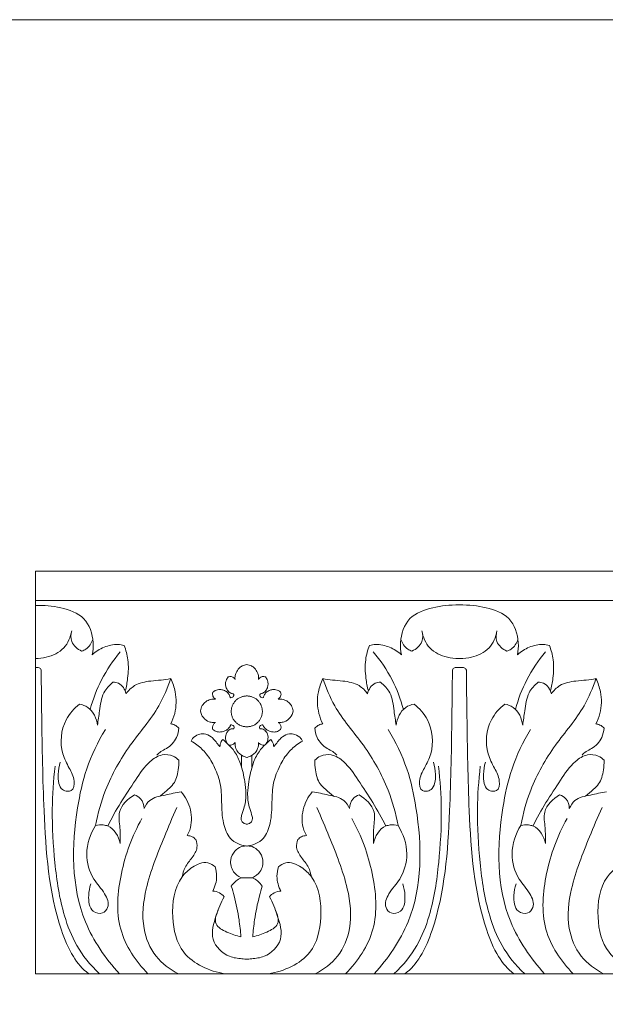
# Model space of a CAD drawing. Units: millimetres. Extents: x 0 to 1177, y 1 to 1017.
# Drawn here: x 695 to 768, y 895 to 1017 of the extents above; entities that cross this region are included whole.
import ezdxf

# ---------------------------------------------------------------- set-up
doc = ezdxf.new("R2010")
doc.units = ezdxf.units.MM
doc.header["$MEASUREMENT"] = 0
doc.layers.get('0').update_dxf_attribs({"lineweight": 5})

msp = doc.modelspace()

# ---------------------------------------------------------------- linework, layer by layer
for p, q in [((697.37, 945.14), (960.5, 945.14)), ((722.95, 925.9), (722.95, 924.42)), ((724.24, 925.9), (724.24, 924.42)), ((723.68, 910.69), (722.89, 910.69)), ((723.51, 910.69), (724.3, 910.69))]:
    msp.add_line(p, q)
for points in [[(0, 1.14), (1177.42, 1.14), (1177.42, 1017.27), (0, 1017.27)], [(697.37, 898.77), (960.5, 898.77), (960.5, 948.78), (697.37, 948.78)]]:
    msp.add_lwpolyline(points, close=True)
for points, knots in [([(697.37, 944.49), (698.41, 944.58), (700.49, 944.36), (703.71, 943.23), (704.61, 940.44), (704.5, 938.88), (704.4, 938.39)], [0, 0, 0, 0, 3.111614, 6.237826, 9.42389, 10.938677, 10.938677, 10.938677, 10.938677]), ([(749.99, 944.58), (748.78, 944.58), (746.7, 944.36), (743.48, 943.23), (742.59, 940.44), (742.69, 938.88), (742.79, 938.39)], [0, 0, 0, 0, 3.111614, 6.237826, 9.42389, 10.938677, 10.938677, 10.938677, 10.938677]), ([(749.99, 944.58), (751.21, 944.58), (753.29, 944.36), (756.51, 943.23), (757.4, 940.44), (757.3, 938.88), (757.19, 938.39)], [0, 0, 0, 0, 3.111614, 6.237826, 9.42389, 10.938677, 10.938677, 10.938677, 10.938677]), ([(697.37, 937.91), (697.81, 937.92), (699.06, 938.09), (701.08, 938.98), (701.72, 940.6), (701.86, 941.37)], [0, 0, 0, 0, 1.315922, 3.7667, 6.110442, 6.110442, 6.110442, 6.110442]), ([(701.86, 941.37), (701.74, 940.94), (701.65, 939.82), (702.57, 939.08), (703.09, 938.84)], [0, 0, 0, 0, 1.339542, 3.039817, 3.039817, 3.039817, 3.039817]), ([(745.33, 941.37), (745.46, 940.94), (745.54, 939.82), (744.62, 939.08), (744.1, 938.84)], [0, 0, 0, 0, 1.339542, 3.039817, 3.039817, 3.039817, 3.039817]), ([(749.99, 937.91), (749.38, 937.92), (748.13, 938.09), (746.11, 938.98), (745.47, 940.6), (745.33, 941.37)], [0, 0, 0, 0, 1.315922, 3.7667, 6.110442, 6.110442, 6.110442, 6.110442]), ([(749.99, 937.91), (750.61, 937.92), (751.86, 938.09), (753.88, 938.98), (754.52, 940.6), (754.66, 941.37)], [0, 0, 0, 0, 1.315922, 3.7667, 6.110442, 6.110442, 6.110442, 6.110442]), ([(754.66, 941.37), (754.53, 940.94), (754.45, 939.82), (755.37, 939.08), (755.89, 938.84)], [0, 0, 0, 0, 1.339542, 3.039817, 3.039817, 3.039817, 3.039817]), ([(703.09, 938.84), (703.28, 938.9), (703.9, 939.19), (704.32, 939.81), (704.47, 940.27)], [0, 0, 0, 0, 0.591431, 2.029513, 2.029513, 2.029513, 2.029513]), ([(704.4, 938.39), (704.83, 938.78), (705.83, 939.41), (707.27, 939.75), (708.12, 939.61), (708.36, 939.54)], [0, 0, 0, 0, 1.729427, 3.480799, 4.245941, 4.245941, 4.245941, 4.245941]), ([(708.36, 939.54), (708.59, 938.97), (708.96, 937.62), (708.87, 935.69), (708.64, 934.41), (708.51, 933.89)], [0, 0, 0, 0, 1.841125, 4.125474, 5.732194, 5.732194, 5.732194, 5.732194]), ([(738.83, 939.54), (738.6, 938.97), (738.23, 937.62), (738.32, 935.69), (738.55, 934.41), (738.69, 933.89)], [0, 0, 0, 0, 1.841125, 4.125474, 5.732194, 5.732194, 5.732194, 5.732194]), ([(742.79, 938.39), (742.36, 938.78), (741.36, 939.41), (739.92, 939.75), (739.08, 939.61), (738.83, 939.54)], [0, 0, 0, 0, 1.729427, 3.480799, 4.245941, 4.245941, 4.245941, 4.245941]), ([(744.1, 938.84), (743.92, 938.9), (743.29, 939.19), (742.88, 939.81), (742.73, 940.27)], [0, 0, 0, 0, 0.591431, 2.029513, 2.029513, 2.029513, 2.029513]), ([(755.89, 938.84), (756.07, 938.9), (756.7, 939.19), (757.11, 939.81), (757.26, 940.27)], [0, 0, 0, 0, 0.591431, 2.029513, 2.029513, 2.029513, 2.029513]), ([(757.19, 938.39), (757.63, 938.78), (758.63, 939.41), (760.07, 939.75), (760.91, 939.61), (761.16, 939.54)], [0, 0, 0, 0, 1.729427, 3.480799, 4.245941, 4.245941, 4.245941, 4.245941]), ([(761.16, 939.54), (761.39, 938.97), (761.76, 937.62), (761.67, 935.69), (761.44, 934.41), (761.3, 933.89)], [0, 0, 0, 0, 1.841125, 4.125474, 5.732194, 5.732194, 5.732194, 5.732194]), ([(707.89, 938.73), (706.99, 937.68), (705.46, 935.41), (704.49, 932.87), (704.15, 931.59)], [0, 0, 0, 0, 4.152562, 8.093991, 8.093991, 8.093991, 8.093991]), ([(739.3, 938.73), (740.2, 937.68), (741.74, 935.41), (742.7, 932.87), (743.04, 931.59)], [0, 0, 0, 0, 4.152562, 8.093991, 8.093991, 8.093991, 8.093991]), ([(760.69, 938.73), (759.79, 937.68), (758.25, 935.41), (757.29, 932.87), (756.95, 931.59)], [0, 0, 0, 0, 4.152562, 8.093991, 8.093991, 8.093991, 8.093991]), ([(697.37, 936.8), (697.48, 936.82), (697.72, 936.83), (698.05, 936.64), (698.08, 936.41), (698.07, 936.31)], [0, 0, 0, 0, 0.3346999, 0.7003334, 0.9876022, 0.9876022, 0.9876022, 0.9876022]), ([(722.14, 935.33), (722.12, 935.45), (722.13, 935.73), (722.26, 936.22), (722.57, 936.69), (723.05, 937.04), (723.4, 937.15), (723.6, 937.18)], [0, 0, 0, 0, 0.365799, 0.845939, 1.497986, 1.997834, 2.58072, 2.58072, 2.58072, 2.58072]), ([(725.06, 935.33), (725.07, 935.45), (725.06, 935.73), (724.93, 936.22), (724.62, 936.69), (724.15, 937.04), (723.79, 937.15), (723.6, 937.18)], [0, 0, 0, 0, 0.365799, 0.845939, 1.497986, 1.997834, 2.58072, 2.58072, 2.58072, 2.58072]), ([(749.99, 936.8), (749.71, 936.82), (749.47, 936.83), (749.15, 936.64), (749.11, 936.41), (749.12, 936.31)], [0, 0, 0, 0, 0.3346999, 0.7003334, 0.9876022, 0.9876022, 0.9876022, 0.9876022]), ([(749.99, 936.8), (750.28, 936.82), (750.52, 936.83), (750.84, 936.64), (750.88, 936.41), (750.87, 936.31)], [0, 0, 0, 0, 0.3346999, 0.7003334, 0.9876022, 0.9876022, 0.9876022, 0.9876022]), ([(698.07, 936.31), (698.08, 934.46), (698.15, 928.69), (698.34, 917.9), (699.09, 907.7), (701.75, 901.08), (703.2, 899.32), (703.96, 898.77)], [0, 0, 0, 0, 5.545386, 17.305547, 32.420821, 36.016241, 38.811295, 38.811295, 38.811295, 38.811295]), ([(719.39, 933.75), (719.48, 933.82), (719.75, 933.99), (720.22, 934.1), (720.74, 934), (721.18, 933.77), (721.43, 933.43), (721.49, 933.19), (721.53, 933.08), (721.67, 933.02), (721.86, 933.11), (721.98, 933.28), (721.99, 933.45), (721.93, 933.54), (721.82, 933.55), (721.61, 933.6), (721.28, 933.83), (721.03, 934.24), (720.93, 934.71), (720.99, 935.12), (721.12, 935.42), (721.23, 935.57), (721.27, 935.63)], [0, 0, 0, 0, 0.344, 0.946232, 1.359849, 1.903694, 2.392134, 2.563311, 2.634792, 2.740853, 2.959332, 3.188875, 3.356502, 3.436783, 3.483821, 3.652693, 4.094521, 4.631697, 5.056168, 5.516835, 5.834461, 6.053281, 6.053281, 6.053281, 6.053281]), ([(721.27, 935.63), (721.34, 935.66), (721.53, 935.7), (721.84, 935.65), (722.05, 935.48), (722.12, 935.36), (722.14, 935.33)], [0, 0, 0, 0, 0.217799, 0.5797399, 0.8763336, 0.9907574, 0.9907574, 0.9907574, 0.9907574]), ([(725.92, 935.63), (725.85, 935.66), (725.66, 935.7), (725.35, 935.65), (725.15, 935.48), (725.07, 935.36), (725.06, 935.33)], [0, 0, 0, 0, 0.217799, 0.5797399, 0.8763336, 0.9907574, 0.9907574, 0.9907574, 0.9907574]), ([(727.8, 933.75), (727.71, 933.82), (727.44, 933.99), (726.97, 934.1), (726.45, 934), (726.01, 933.77), (725.76, 933.43), (725.7, 933.19), (725.66, 933.08), (725.52, 933.02), (725.33, 933.11), (725.21, 933.28), (725.2, 933.45), (725.27, 933.54), (725.37, 933.55), (725.58, 933.6), (725.91, 933.83), (726.16, 934.24), (726.26, 934.71), (726.2, 935.12), (726.07, 935.42), (725.96, 935.57), (725.92, 935.63)], [0, 0, 0, 0, 0.344, 0.946232, 1.359849, 1.903694, 2.392134, 2.563311, 2.634792, 2.740853, 2.959332, 3.188875, 3.356502, 3.436783, 3.483821, 3.652693, 4.094521, 4.631697, 5.056168, 5.516835, 5.834461, 6.053281, 6.053281, 6.053281, 6.053281]), ([(749.12, 936.31), (749.11, 934.46), (749.04, 928.69), (748.86, 917.9), (748.1, 907.7), (745.44, 901.08), (743.99, 899.32), (743.23, 898.77)], [0, 0, 0, 0, 5.545386, 17.305547, 32.420821, 36.016241, 38.811295, 38.811295, 38.811295, 38.811295]), ([(750.87, 936.31), (750.88, 934.46), (750.95, 928.69), (751.13, 917.9), (751.89, 907.7), (754.55, 901.08), (756, 899.32), (756.75, 898.77)], [0, 0, 0, 0, 5.545386, 17.305547, 32.420821, 36.016241, 38.811295, 38.811295, 38.811295, 38.811295]), ([(714.15, 935.42), (713.75, 934.26), (712.51, 931.23), (708.88, 927.2), (706.08, 922.21), (705.1, 918.69), (704.82, 917.19)], [0, 0, 0, 0, 3.669053, 9.713375, 16.047482, 20.61068, 20.61068, 20.61068, 20.61068]), ([(705.06, 929.63), (705.12, 930.23), (705.37, 931.56), (705.56, 933.58), (706.53, 934.61), (706.98, 934.97)], [0, 0, 0, 0, 1.799049, 4.108121, 5.837481, 5.837481, 5.837481, 5.837481]), ([(706.98, 934.97), (707.21, 934.97), (708.01, 934.86), (708.48, 934.06), (708.61, 933.53)], [0, 0, 0, 0, 0.66946, 2.293732, 2.293732, 2.293732, 2.293732]), ([(708.61, 933.53), (708.89, 933.93), (709.75, 934.82), (711.41, 935.12), (712.93, 935.23), (713.75, 935.36), (714.15, 935.42)], [0, 0, 0, 0, 1.454309, 3.527881, 4.806346, 6.005712, 6.005712, 6.005712, 6.005712]), ([(714.15, 935.42), (714.4, 934.9), (714.89, 933.5), (714.85, 931.49), (714.36, 930.21), (714.15, 929.8)], [0, 0, 0, 0, 1.723111, 4.416515, 5.798716, 5.798716, 5.798716, 5.798716]), ([(733.04, 935.42), (732.79, 934.9), (732.3, 933.5), (732.34, 931.49), (732.83, 930.21), (733.04, 929.8)], [0, 0, 0, 0, 1.723111, 4.416515, 5.798716, 5.798716, 5.798716, 5.798716]), ([(738.58, 933.53), (738.3, 933.93), (737.45, 934.82), (735.78, 935.12), (734.27, 935.23), (733.44, 935.36), (733.04, 935.42)], [0, 0, 0, 0, 1.454309, 3.527881, 4.806346, 6.005712, 6.005712, 6.005712, 6.005712]), ([(733.04, 935.42), (733.44, 934.26), (734.68, 931.23), (738.31, 927.2), (741.12, 922.21), (742.1, 918.69), (742.37, 917.19)], [0, 0, 0, 0, 3.669053, 9.713375, 16.047482, 20.61068, 20.61068, 20.61068, 20.61068]), ([(740.21, 934.97), (739.98, 934.97), (739.18, 934.86), (738.71, 934.06), (738.58, 933.53)], [0, 0, 0, 0, 0.66946, 2.293732, 2.293732, 2.293732, 2.293732]), ([(742.13, 929.63), (742.07, 930.23), (741.82, 931.56), (741.64, 933.58), (740.66, 934.61), (740.21, 934.97)], [0, 0, 0, 0, 1.799049, 4.108121, 5.837481, 5.837481, 5.837481, 5.837481]), ([(766.95, 935.42), (766.55, 934.26), (765.31, 931.23), (761.68, 927.2), (758.87, 922.21), (757.89, 918.69), (757.62, 917.19)], [0, 0, 0, 0, 3.669053, 9.713375, 16.047482, 20.61068, 20.61068, 20.61068, 20.61068]), ([(757.86, 929.63), (757.92, 930.23), (758.17, 931.56), (758.35, 933.58), (759.33, 934.61), (759.78, 934.97)], [0, 0, 0, 0, 1.799049, 4.108121, 5.837481, 5.837481, 5.837481, 5.837481]), ([(759.78, 934.97), (760.01, 934.97), (760.81, 934.86), (761.28, 934.06), (761.41, 933.53)], [0, 0, 0, 0, 0.66946, 2.293732, 2.293732, 2.293732, 2.293732]), ([(761.41, 933.53), (761.69, 933.93), (762.54, 934.82), (764.21, 935.12), (765.72, 935.23), (766.55, 935.36), (766.95, 935.42)], [0, 0, 0, 0, 1.454309, 3.527881, 4.806346, 6.005712, 6.005712, 6.005712, 6.005712]), ([(766.95, 935.42), (767.2, 934.9), (767.69, 933.5), (767.65, 931.49), (767.16, 930.21), (766.95, 929.8)], [0, 0, 0, 0, 1.723111, 4.416515, 5.798716, 5.798716, 5.798716, 5.798716]), ([(719.71, 932.88), (719.64, 932.93), (719.45, 933.07), (719.31, 933.41), (719.36, 933.66), (719.39, 933.75)], [0, 0, 0, 0, 0.2469222, 0.703577, 0.9964005, 0.9964005, 0.9964005, 0.9964005]), ([(727.48, 932.88), (727.55, 932.93), (727.74, 933.07), (727.88, 933.41), (727.83, 933.66), (727.8, 933.75)], [0, 0, 0, 0, 0.2469222, 0.703577, 0.9964005, 0.9964005, 0.9964005, 0.9964005]), ([(700.42, 925.03), (700.28, 924.54), (700.16, 923.66), (700.17, 922.48), (700.59, 921.6), (701.26, 921.39), (702.11, 921.5), (702.28, 922.99), (701.51, 924.36), (700.29, 926.73), (700.6, 929.98), (702.16, 931.73), (702.83, 932.26)], [0, 0, 0, 0, 1.523301, 2.650203, 3.533845, 4.184232, 4.637479, 5.878294, 7.595524, 9.541609, 13.758888, 16.332377, 16.332377, 16.332377, 16.332377]), ([(702.83, 932.26), (703.2, 932.18), (704.38, 931.75), (704.95, 930.46), (705.06, 929.63)], [0, 0, 0, 0, 1.102504, 3.606854, 3.606854, 3.606854, 3.606854]), ([(717.83, 931.43), (717.87, 931.65), (718.02, 932.08), (718.48, 932.59), (719.07, 932.87), (719.51, 932.9), (719.71, 932.88)], [0, 0, 0, 0, 0.681615, 1.330681, 1.988241, 2.594761, 2.594761, 2.594761, 2.594761]), ([(729.36, 931.43), (729.32, 931.65), (729.17, 932.08), (728.71, 932.59), (728.12, 932.87), (727.68, 932.9), (727.48, 932.88)], [0, 0, 0, 0, 0.681615, 1.330681, 1.988241, 2.594761, 2.594761, 2.594761, 2.594761]), ([(744.36, 932.26), (743.99, 932.18), (742.81, 931.75), (742.24, 930.46), (742.13, 929.63)], [0, 0, 0, 0, 1.102504, 3.606854, 3.606854, 3.606854, 3.606854]), ([(746.77, 925.03), (746.92, 924.54), (747.03, 923.66), (747.02, 922.48), (746.6, 921.6), (745.93, 921.39), (745.08, 921.5), (744.91, 922.99), (745.68, 924.36), (746.9, 926.73), (746.59, 929.98), (745.03, 931.73), (744.36, 932.26)], [0, 0, 0, 0, 1.523301, 2.650203, 3.533845, 4.184232, 4.637479, 5.878294, 7.595524, 9.541609, 13.758888, 16.332377, 16.332377, 16.332377, 16.332377]), ([(753.22, 925.03), (753.07, 924.54), (752.96, 923.66), (752.97, 922.48), (753.39, 921.6), (754.06, 921.39), (754.91, 921.5), (755.08, 922.99), (754.31, 924.36), (753.09, 926.73), (753.4, 929.98), (754.96, 931.73), (755.63, 932.26)], [0, 0, 0, 0, 1.523301, 2.650203, 3.533845, 4.184232, 4.637479, 5.878294, 7.595524, 9.541609, 13.758888, 16.332377, 16.332377, 16.332377, 16.332377]), ([(755.63, 932.26), (756, 932.18), (757.18, 931.75), (757.75, 930.46), (757.86, 929.63)], [0, 0, 0, 0, 1.102504, 3.606854, 3.606854, 3.606854, 3.606854]), ([(719.7, 929.96), (719.62, 929.95), (719.36, 929.96), (718.8, 930.05), (718.13, 930.54), (717.89, 931.12), (717.83, 931.43)], [0, 0, 0, 0, 0.264151, 0.766562, 1.666637, 2.588485, 2.588485, 2.588485, 2.588485]), ([(727.49, 929.96), (727.57, 929.95), (727.83, 929.96), (728.39, 930.05), (729.06, 930.54), (729.31, 931.12), (729.36, 931.43)], [0, 0, 0, 0, 0.264151, 0.766562, 1.666637, 2.588485, 2.588485, 2.588485, 2.588485]), ([(714.15, 929.8), (714.32, 929.78), (714.7, 929.68), (715.01, 929.43), (715.15, 929.27)], [0, 0, 0, 0, 0.507704, 1.142126, 1.142126, 1.142126, 1.142126]), ([(719.39, 929.1), (719.36, 929.19), (719.32, 929.41), (719.41, 929.74), (719.61, 929.9), (719.7, 929.96)], [0, 0, 0, 0, 0.2872196, 0.656655, 0.9925504, 0.9925504, 0.9925504, 0.9925504]), ([(721.17, 927.36), (721.07, 927.54), (720.9, 927.99), (721.02, 928.65), (721.36, 929.05), (721.66, 929.2), (721.85, 929.18), (722.03, 929.22), (722.06, 929.45), (721.9, 929.6), (721.73, 929.7), (721.58, 929.66), (721.54, 929.54), (721.43, 929.35), (721.15, 929.07), (720.71, 928.84), (720.16, 928.76), (719.72, 928.87), (719.47, 929.03), (719.39, 929.1)], [0, 0, 0, 0, 0.622694, 1.402524, 1.879785, 2.130522, 2.363613, 2.44412, 2.656406, 2.869645, 3.099521, 3.193115, 3.285621, 3.44944, 3.863581, 4.457181, 4.89733, 5.475433, 5.776409, 5.776409, 5.776409, 5.776409]), ([(726.02, 927.36), (726.12, 927.54), (726.29, 927.99), (726.17, 928.65), (725.83, 929.05), (725.53, 929.2), (725.34, 929.18), (725.16, 929.22), (725.13, 929.45), (725.29, 929.6), (725.46, 929.7), (725.61, 929.66), (725.65, 929.54), (725.76, 929.35), (726.04, 929.07), (726.48, 928.84), (727.03, 928.76), (727.47, 928.87), (727.72, 929.03), (727.8, 929.1)], [0, 0, 0, 0, 0.622694, 1.402524, 1.879785, 2.130522, 2.363613, 2.44412, 2.656406, 2.869645, 3.099521, 3.193115, 3.285621, 3.44944, 3.863581, 4.457181, 4.89733, 5.475433, 5.776409, 5.776409, 5.776409, 5.776409]), ([(727.8, 929.1), (727.83, 929.19), (727.87, 929.41), (727.78, 929.74), (727.59, 929.9), (727.49, 929.96)], [0, 0, 0, 0, 0.2872196, 0.656655, 0.9925504, 0.9925504, 0.9925504, 0.9925504]), ([(733.04, 929.8), (732.87, 929.78), (732.49, 929.68), (732.18, 929.43), (732.04, 929.27)], [0, 0, 0, 0, 0.507704, 1.142126, 1.142126, 1.142126, 1.142126]), ([(766.95, 929.8), (767.12, 929.78), (767.5, 929.68), (767.81, 929.43), (767.95, 929.27)], [0, 0, 0, 0, 0.507704, 1.142126, 1.142126, 1.142126, 1.142126]), ([(706.04, 929.12), (705.1, 927.57), (703.58, 924.41), (701.85, 916.41), (701.74, 906.87), (706.04, 900.66), (707.77, 898.77)], [0, 0, 0, 0, 5.421349, 10.367368, 24.586822, 32.255845, 32.255845, 32.255845, 32.255845]), ([(715.15, 929.27), (715.13, 928.87), (714.9, 927.85), (713.95, 926.86), (712.94, 926.41), (712.58, 926.09), (712.42, 925.93)], [0, 0, 0, 0, 1.201157, 3.052055, 3.837112, 4.478361, 4.478361, 4.478361, 4.478361]), ([(716.67, 927.67), (716.72, 927.78), (716.95, 928.14), (717.53, 928.51), (718.39, 928.62), (719.09, 928.3), (719.6, 927.79), (719.94, 927.35), (720.17, 927.05), (720.26, 926.93)], [0, 0, 0, 0, 0.372489, 1.260419, 1.927682, 2.885205, 3.413897, 4.093752, 4.534563, 4.534563, 4.534563, 4.534563]), ([(730.52, 927.67), (730.47, 927.78), (730.24, 928.14), (729.66, 928.51), (728.8, 928.62), (728.1, 928.3), (727.59, 927.79), (727.25, 927.35), (727.02, 927.05), (726.94, 926.93)], [0, 0, 0, 0, 0.372489, 1.260419, 1.927682, 2.885205, 3.413897, 4.093752, 4.534563, 4.534563, 4.534563, 4.534563]), ([(732.04, 929.27), (732.07, 928.87), (732.29, 927.85), (733.25, 926.86), (734.25, 926.41), (734.61, 926.09), (734.77, 925.93)], [0, 0, 0, 0, 1.201157, 3.052055, 3.837112, 4.478361, 4.478361, 4.478361, 4.478361]), ([(741.15, 929.12), (742.09, 927.57), (743.61, 924.41), (745.34, 916.41), (745.45, 906.87), (741.15, 900.66), (739.42, 898.77)], [0, 0, 0, 0, 5.421349, 10.367368, 24.586822, 32.255845, 32.255845, 32.255845, 32.255845]), ([(758.84, 929.12), (757.9, 927.57), (756.38, 924.41), (754.65, 916.41), (754.54, 906.87), (758.84, 900.66), (760.57, 898.77)], [0, 0, 0, 0, 5.421349, 10.367368, 24.586822, 32.255845, 32.255845, 32.255845, 32.255845]), ([(767.95, 929.27), (767.92, 928.87), (767.7, 927.85), (766.74, 926.86), (765.74, 926.41), (765.37, 926.09), (765.22, 925.93)], [0, 0, 0, 0, 1.201157, 3.052055, 3.837112, 4.478361, 4.478361, 4.478361, 4.478361]), ([(723.68, 914.63), (723.36, 914.65), (722.67, 914.79), (721.41, 915.46), (720.6, 917.37), (720.45, 919.7), (720.47, 922.18), (719.69, 924.32), (718.71, 926.03), (717.62, 927.08), (716.92, 927.53), (716.67, 927.67)], [0, 0, 0, 0, 0.954142, 2.092516, 4.103324, 6.75337, 9.175756, 11.457425, 13.466942, 15.045123, 15.920839, 15.920839, 15.920839, 15.920839]), ([(720.26, 926.93), (720.26, 927.05), (720.3, 927.28), (720.4, 927.6), (720.54, 927.78), (720.62, 927.85)], [0, 0, 0, 0, 0.341148, 0.705339, 1.004777, 1.004777, 1.004777, 1.004777]), ([(720.62, 927.85), (720.83, 927.68), (721.35, 927.21), (722.21, 926.28), (722.96, 924.67), (723.32, 922.91), (723.56, 921.11), (723.39, 919.72), (723.03, 918.72), (722.87, 918.12), (722.94, 917.69), (723.22, 917.42), (723.5, 917.34), (723.65, 917.34), (723.68, 917.34)], [0, 0, 0, 0, 0.829055, 2.093424, 3.752267, 6.03853, 7.49387, 9.173765, 10.17255, 10.684592, 11.014588, 11.42954, 11.767378, 11.864175, 11.864175, 11.864175, 11.864175]), ([(722.14, 927.5), (722.07, 927.39), (721.85, 927.15), (721.5, 927.16), (721.33, 927.2)], [0, 0, 0, 0, 0.3896389, 0.9100579, 0.9100579, 0.9100579, 0.9100579]), ([(723.68, 925.64), (723.43, 925.68), (722.82, 925.88), (722.2, 926.61), (722.13, 927.24), (722.14, 927.5)], [0, 0, 0, 0, 0.772951, 1.860199, 2.628284, 2.628284, 2.628284, 2.628284]), ([(726.57, 927.85), (726.36, 927.68), (725.84, 927.21), (724.98, 926.28), (724.23, 924.67), (723.87, 922.91), (723.63, 921.11), (723.8, 919.72), (724.16, 918.72), (724.32, 918.12), (724.25, 917.69), (723.97, 917.42), (723.69, 917.34), (723.54, 917.34), (723.51, 917.34)], [0, 0, 0, 0, 0.829055, 2.093424, 3.752267, 6.03853, 7.49387, 9.173765, 10.17255, 10.684592, 11.014588, 11.42954, 11.767378, 11.864175, 11.864175, 11.864175, 11.864175]), ([(723.51, 914.63), (723.83, 914.65), (724.52, 914.79), (725.79, 915.46), (726.6, 917.37), (726.74, 919.7), (726.73, 922.18), (727.5, 924.32), (728.48, 926.03), (729.57, 927.08), (730.27, 927.53), (730.52, 927.67)], [0, 0, 0, 0, 0.954142, 2.092516, 4.103324, 6.75337, 9.175756, 11.457425, 13.466942, 15.045123, 15.920839, 15.920839, 15.920839, 15.920839]), ([(723.51, 925.64), (723.77, 925.68), (724.38, 925.88), (724.99, 926.61), (725.06, 927.24), (725.05, 927.5)], [0, 0, 0, 0, 0.772951, 1.860199, 2.628284, 2.628284, 2.628284, 2.628284]), ([(725.05, 927.5), (725.12, 927.39), (725.34, 927.15), (725.69, 927.16), (725.86, 927.2)], [0, 0, 0, 0, 0.3896389, 0.9100579, 0.9100579, 0.9100579, 0.9100579]), ([(726.94, 926.93), (726.93, 927.05), (726.9, 927.28), (726.79, 927.6), (726.65, 927.78), (726.57, 927.85)], [0, 0, 0, 0, 0.341148, 0.705339, 1.004777, 1.004777, 1.004777, 1.004777]), ([(715.15, 925.28), (714.95, 925.5), (714.34, 925.95), (712.93, 926.08), (711.16, 924.95), (709.08, 921.78), (707.3, 919.11), (706.33, 917.11)], [0, 0, 0, 0, 0.87648, 2.205291, 3.898335, 6.839932, 13.486671, 13.486671, 13.486671, 13.486671]), ([(732.04, 925.28), (732.24, 925.5), (732.85, 925.95), (734.26, 926.08), (736.03, 924.95), (738.11, 921.78), (739.89, 919.11), (740.86, 917.11)], [0, 0, 0, 0, 0.87648, 2.205291, 3.898335, 6.839932, 13.486671, 13.486671, 13.486671, 13.486671]), ([(767.95, 925.28), (767.75, 925.5), (767.14, 925.95), (765.73, 926.08), (763.96, 924.95), (761.88, 921.78), (760.09, 919.11), (759.13, 917.11)], [0, 0, 0, 0, 0.87648, 2.205291, 3.898335, 6.839932, 13.486671, 13.486671, 13.486671, 13.486671]), ([(715.15, 925.28), (715.16, 924.88), (715.08, 923.88), (714.76, 922.51), (713.73, 921.59), (713.19, 921.1), (712.84, 920.83)], [0, 0, 0, 0, 1.210406, 3.047531, 3.962171, 5.259314, 5.259314, 5.259314, 5.259314]), ([(732.04, 925.28), (732.03, 924.88), (732.11, 923.88), (732.43, 922.51), (733.46, 921.59), (734.01, 921.1), (734.35, 920.83)], [0, 0, 0, 0, 1.210406, 3.047531, 3.962171, 5.259314, 5.259314, 5.259314, 5.259314]), ([(767.95, 925.28), (767.96, 924.88), (767.88, 923.88), (767.56, 922.51), (766.53, 921.59), (765.98, 921.1), (765.64, 920.83)], [0, 0, 0, 0, 1.210406, 3.047531, 3.962171, 5.259314, 5.259314, 5.259314, 5.259314]), ([(699.79, 924.53), (699.58, 922.76), (699.31, 918.73), (699.71, 912.29), (700.65, 905.76), (702.88, 900.95), (705.32, 898.77)], [0, 0, 0, 0, 5.334889, 12.092701, 19.305933, 27.372752, 27.372752, 27.372752, 27.372752]), ([(747.4, 924.53), (747.61, 922.76), (747.88, 918.73), (747.48, 912.29), (746.55, 905.76), (744.31, 900.95), (741.87, 898.77)], [0, 0, 0, 0, 5.334889, 12.092701, 19.305933, 27.372752, 27.372752, 27.372752, 27.372752]), ([(752.59, 924.53), (752.38, 922.76), (752.1, 918.73), (752.51, 912.29), (753.44, 905.76), (755.68, 900.95), (758.12, 898.77)], [0, 0, 0, 0, 5.334889, 12.092701, 19.305933, 27.372752, 27.372752, 27.372752, 27.372752]), ([(707.87, 914.95), (707.86, 915.6), (707.92, 916.88), (707.45, 919.21), (708.83, 920.5), (709.65, 920.97)], [0, 0, 0, 0, 1.965841, 3.899869, 6.710814, 6.710814, 6.710814, 6.710814]), ([(709.65, 920.97), (709.93, 920.88), (710.61, 920.5), (710.83, 919.71), (710.84, 919.28)], [0, 0, 0, 0, 0.887668, 2.185538, 2.185538, 2.185538, 2.185538]), ([(710.84, 919.28), (711, 919.65), (711.62, 920.64), (713.5, 920.92), (714.78, 921.28), (715.46, 921.38)], [0, 0, 0, 0, 1.219384, 3.243369, 5.26228, 5.26228, 5.26228, 5.26228]), ([(715.46, 921.38), (715.99, 920.73), (716.8, 919.19), (716.78, 917.14), (716.31, 916.14), (716.19, 915.92)], [0, 0, 0, 0, 2.507136, 5.033118, 5.786411, 5.786411, 5.786411, 5.786411]), ([(731.73, 921.38), (731.2, 920.73), (730.39, 919.19), (730.41, 917.14), (730.88, 916.14), (731, 915.92)], [0, 0, 0, 0, 2.507136, 5.033118, 5.786411, 5.786411, 5.786411, 5.786411]), ([(736.35, 919.28), (736.19, 919.65), (735.58, 920.64), (733.69, 920.92), (732.41, 921.28), (731.73, 921.38)], [0, 0, 0, 0, 1.219384, 3.243369, 5.26228, 5.26228, 5.26228, 5.26228]), ([(737.54, 920.97), (737.26, 920.88), (736.58, 920.5), (736.36, 919.71), (736.35, 919.28)], [0, 0, 0, 0, 0.887668, 2.185538, 2.185538, 2.185538, 2.185538]), ([(739.32, 914.95), (739.33, 915.6), (739.27, 916.88), (739.74, 919.21), (738.36, 920.5), (737.54, 920.97)], [0, 0, 0, 0, 1.965841, 3.899869, 6.710814, 6.710814, 6.710814, 6.710814]), ([(760.67, 914.95), (760.66, 915.6), (760.72, 916.88), (760.24, 919.21), (761.63, 920.5), (762.44, 920.97)], [0, 0, 0, 0, 1.965841, 3.899869, 6.710814, 6.710814, 6.710814, 6.710814]), ([(762.44, 920.97), (762.73, 920.88), (763.41, 920.5), (763.63, 919.71), (763.64, 919.28)], [0, 0, 0, 0, 0.887668, 2.185538, 2.185538, 2.185538, 2.185538]), ([(763.64, 919.28), (763.8, 919.65), (764.41, 920.64), (766.3, 920.92), (767.58, 921.28), (768.25, 921.38)], [0, 0, 0, 0, 1.219384, 3.243369, 5.26228, 5.26228, 5.26228, 5.26228]), ([(714.9, 919.41), (714.36, 918.21), (712.99, 914.89), (711.01, 910.03), (710.4, 904.74), (712.01, 900.8), (714.04, 899.28), (715.1, 898.77)], [0, 0, 0, 0, 3.933813, 10.762521, 15.717414, 19.452474, 22.963837, 22.963837, 22.963837, 22.963837]), ([(732.29, 919.41), (732.84, 918.21), (734.2, 914.89), (736.18, 910.03), (736.79, 904.74), (735.18, 900.8), (733.15, 899.28), (732.09, 898.77)], [0, 0, 0, 0, 3.933813, 10.762521, 15.717414, 19.452474, 22.963837, 22.963837, 22.963837, 22.963837]), ([(767.7, 919.41), (767.15, 918.21), (765.79, 914.89), (763.81, 910.03), (763.2, 904.74), (764.81, 900.8), (766.84, 899.28), (767.9, 898.77)], [0, 0, 0, 0, 3.933813, 10.762521, 15.717414, 19.452474, 22.963837, 22.963837, 22.963837, 22.963837]), ([(704.82, 917.19), (705.13, 917.26), (705.65, 917.29), (707.04, 917), (707.7, 915.81), (707.87, 914.95)], [0, 0, 0, 0, 0.949247, 1.508773, 4.161099, 4.161099, 4.161099, 4.161099]), ([(710.56, 918.03), (709.35, 915.92), (707.76, 911.43), (707.14, 904.27), (709.8, 900.3), (711.32, 898.77)], [0, 0, 0, 0, 7.270364, 14.172711, 20.644084, 20.644084, 20.644084, 20.644084]), ([(736.63, 918.03), (737.84, 915.92), (739.43, 911.43), (740.05, 904.27), (737.39, 900.3), (735.87, 898.77)], [0, 0, 0, 0, 7.270364, 14.172711, 20.644084, 20.644084, 20.644084, 20.644084]), ([(742.37, 917.19), (742.06, 917.26), (741.54, 917.29), (740.15, 917), (739.49, 915.81), (739.32, 914.95)], [0, 0, 0, 0, 0.949247, 1.508773, 4.161099, 4.161099, 4.161099, 4.161099]), ([(757.62, 917.19), (757.93, 917.26), (758.45, 917.29), (759.84, 917), (760.5, 915.81), (760.67, 914.95)], [0, 0, 0, 0, 0.949247, 1.508773, 4.161099, 4.161099, 4.161099, 4.161099]), ([(763.36, 918.03), (762.15, 915.92), (760.56, 911.43), (759.94, 904.27), (762.6, 900.3), (764.12, 898.77)], [0, 0, 0, 0, 7.270364, 14.172711, 20.644084, 20.644084, 20.644084, 20.644084]), ([(704.23, 909.92), (704.06, 909.47), (703.89, 908.36), (704.02, 906.51), (705.68, 906.09), (706.65, 907.21), (705.93, 908.97), (704.27, 910.65), (703.36, 913.83), (704.16, 916.14), (704.82, 917.19)], [0, 0, 0, 0, 1.443291, 3.482088, 4.644271, 5.559523, 7.294731, 9.568342, 12.805217, 16.504198, 16.504198, 16.504198, 16.504198]), ([(742.96, 909.92), (743.13, 909.47), (743.3, 908.36), (743.18, 906.51), (741.51, 906.09), (740.55, 907.21), (741.26, 908.97), (742.92, 910.65), (743.83, 913.83), (743.03, 916.14), (742.37, 917.19)], [0, 0, 0, 0, 1.443291, 3.482088, 4.644271, 5.559523, 7.294731, 9.568342, 12.805217, 16.504198, 16.504198, 16.504198, 16.504198]), ([(757.03, 909.92), (756.86, 909.47), (756.69, 908.36), (756.81, 906.51), (758.48, 906.09), (759.44, 907.21), (758.73, 908.97), (757.07, 910.65), (756.16, 913.83), (756.96, 916.14), (757.62, 917.19)], [0, 0, 0, 0, 1.443291, 3.482088, 4.644271, 5.559523, 7.294731, 9.568342, 12.805217, 16.504198, 16.504198, 16.504198, 16.504198]), ([(717.25, 915.44), (717.37, 915.13), (717.54, 914.31), (716.81, 913.14), (715.9, 912.11), (715.64, 911.2), (715.57, 910.79)], [0, 0, 0, 0, 0.990734, 2.372305, 3.881144, 5.121766, 5.121766, 5.121766, 5.121766]), ([(716.19, 915.92), (716.4, 915.92), (716.81, 915.84), (717.13, 915.58), (717.25, 915.44)], [0, 0, 0, 0, 0.633332, 1.183156, 1.183156, 1.183156, 1.183156]), ([(729.94, 915.44), (729.82, 915.13), (729.65, 914.31), (730.38, 913.14), (731.29, 912.11), (731.55, 911.2), (731.63, 910.79)], [0, 0, 0, 0, 0.990734, 2.372305, 3.881144, 5.121766, 5.121766, 5.121766, 5.121766]), ([(731, 915.92), (730.79, 915.92), (730.38, 915.84), (730.06, 915.58), (729.94, 915.44)], [0, 0, 0, 0, 0.633332, 1.183156, 1.183156, 1.183156, 1.183156]), ([(722.89, 910.69), (722.53, 910.86), (721.77, 911.43), (721.43, 912.83), (722, 913.99), (722.73, 914.53), (723.31, 914.64), (723.56, 914.64), (723.68, 914.63)], [0, 0, 0, 0, 1.188965, 2.689867, 3.878065, 4.880722, 5.262879, 5.61958, 5.61958, 5.61958, 5.61958]), ([(724.3, 910.69), (724.66, 910.86), (725.42, 911.43), (725.76, 912.83), (725.19, 913.99), (724.46, 914.53), (723.88, 914.64), (723.63, 914.64), (723.51, 914.63)], [0, 0, 0, 0, 1.188965, 2.689867, 3.878065, 4.880722, 5.262879, 5.61958, 5.61958, 5.61958, 5.61958]), ([(719.66, 912.03), (719.41, 912.26), (718.49, 912.86), (716.81, 912.11), (714.66, 910.07), (714.08, 905.95), (715.31, 900.66), (718.97, 899.07), (720.87, 898.77)], [0, 0, 0, 0, 1.030989, 3.014895, 4.757521, 9.890609, 14.445841, 20.161814, 20.161814, 20.161814, 20.161814]), ([(727.53, 912.03), (727.78, 912.26), (728.7, 912.86), (730.38, 912.11), (732.53, 910.07), (733.11, 905.95), (731.88, 900.66), (728.22, 899.07), (726.32, 898.77)], [0, 0, 0, 0, 1.030989, 3.014895, 4.757521, 9.890609, 14.445841, 20.161814, 20.161814, 20.161814, 20.161814]), ([(772.46, 912.03), (772.21, 912.26), (771.29, 912.86), (769.61, 912.11), (767.46, 910.07), (766.88, 905.95), (768.1, 900.66), (771.77, 899.07), (773.67, 898.77)], [0, 0, 0, 0, 1.030989, 3.014895, 4.757521, 9.890609, 14.445841, 20.161814, 20.161814, 20.161814, 20.161814]), ([(719.66, 912.03), (719.78, 911.66), (719.96, 910.63), (719.66, 909.58), (719.36, 909.02)], [0, 0, 0, 0, 1.163855, 3.087525, 3.087525, 3.087525, 3.087525]), ([(727.53, 912.03), (727.41, 911.66), (727.23, 910.63), (727.53, 909.58), (727.83, 909.02)], [0, 0, 0, 0, 1.163855, 3.087525, 3.087525, 3.087525, 3.087525]), ([(721.67, 909.65), (721.83, 909.88), (722.2, 910.29), (722.67, 910.58), (722.89, 910.69)], [0, 0, 0, 0, 0.872499, 1.612415, 1.612415, 1.612415, 1.612415]), ([(725.52, 909.65), (725.36, 909.88), (724.99, 910.29), (724.53, 910.58), (724.3, 910.69)], [0, 0, 0, 0, 0.872499, 1.612415, 1.612415, 1.612415, 1.612415]), ([(719.36, 909.02), (719.65, 909.01), (720.2, 908.89), (720.61, 908.52), (720.77, 908.32)], [0, 0, 0, 0, 0.865504, 1.603023, 1.603023, 1.603023, 1.603023]), ([(722.87, 903.36), (722.81, 904.07), (722.62, 905.78), (722.2, 907.88), (721.8, 909.25), (721.67, 909.65)], [0, 0, 0, 0, 2.129058, 5.16188, 6.410016, 6.410016, 6.410016, 6.410016]), ([(724.33, 903.36), (724.38, 904.07), (724.57, 905.78), (724.99, 907.88), (725.4, 909.25), (725.52, 909.65)], [0, 0, 0, 0, 2.129058, 5.16188, 6.410016, 6.410016, 6.410016, 6.410016]), ([(727.83, 909.02), (727.54, 909.01), (726.99, 908.89), (726.58, 908.52), (726.42, 908.32)], [0, 0, 0, 0, 0.865504, 1.603023, 1.603023, 1.603023, 1.603023]), ([(720.77, 908.32), (720.36, 907.59), (719.75, 905.9), (718.84, 902.97), (720.97, 900.85), (722.7, 900.65), (723.45, 900.57), (723.68, 900.56)], [0, 0, 0, 0, 2.513047, 5.490974, 8.406344, 9.962825, 10.65112, 10.65112, 10.65112, 10.65112]), ([(726.42, 908.32), (726.83, 907.59), (727.44, 905.9), (728.35, 902.97), (726.22, 900.85), (724.49, 900.65), (723.74, 900.57), (723.51, 900.56)], [0, 0, 0, 0, 2.513047, 5.490974, 8.406344, 9.962825, 10.65112, 10.65112, 10.65112, 10.65112]), ([(720.04, 906.67), (719.77, 906.16), (719.37, 904.78), (721.22, 903.87), (722.26, 903.46), (722.87, 903.36)], [0, 0, 0, 0, 1.722226, 3.405013, 5.22914, 5.22914, 5.22914, 5.22914]), ([(727.15, 906.67), (727.43, 906.16), (727.82, 904.78), (725.97, 903.87), (724.93, 903.46), (724.33, 903.36)], [0, 0, 0, 0, 1.722226, 3.405013, 5.22914, 5.22914, 5.22914, 5.22914])]:
    msp.add_open_spline(points, degree=3, knots=knots)
for points in [[(723.6, 933.27), (721.66, 933.27), (721.66, 931.35), (721.66, 929.44), (723.6, 929.44)], [(723.6, 929.44), (725.53, 929.44), (725.53, 931.35), (725.53, 933.27), (723.6, 933.27)]]:
    msp.add_rational_spline(points, [1, 0.707106781187, 1, 0.707106781187, 1], degree=2, knots=[0, 0, 0, 3.012975, 3.012975, 6.025951, 6.025951, 6.025951])

doc.saveas('drawing.dxf')
